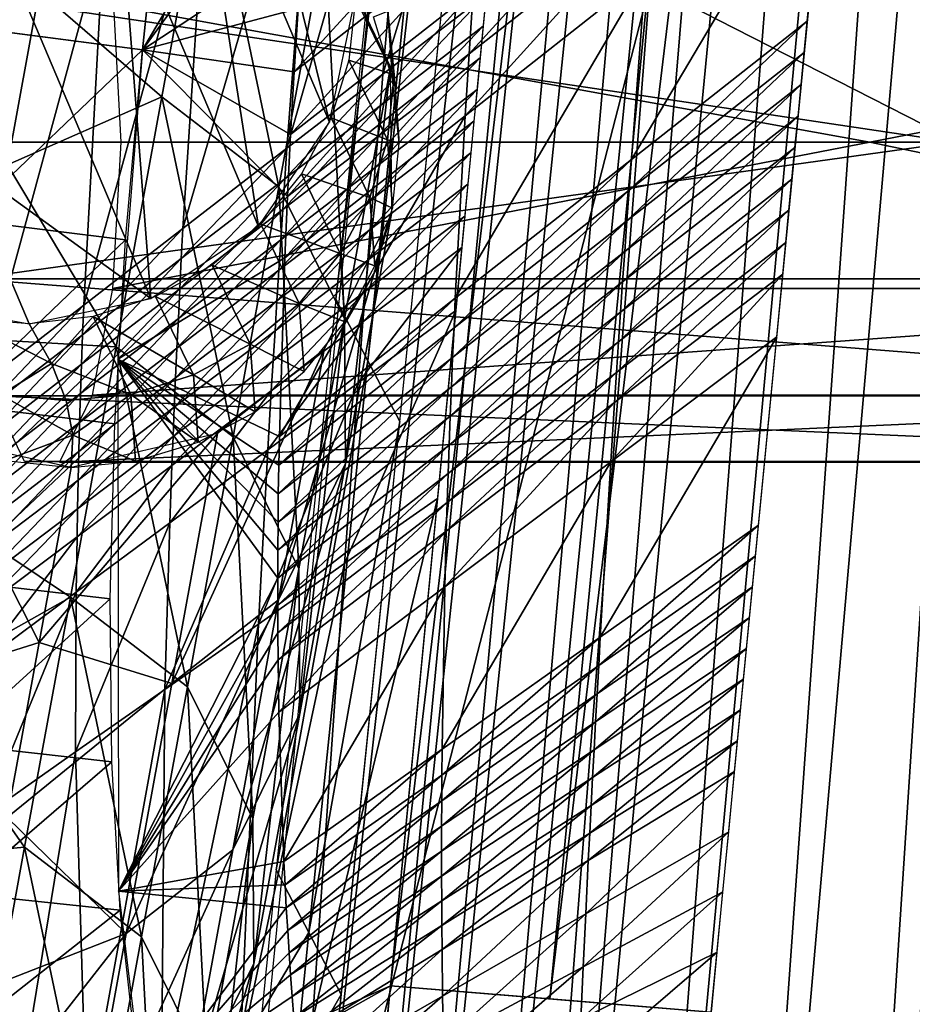
# Model space of a CAD drawing. Units: millimetres. Extents: x 45852 to 46534, y -10677 to -10005.
# Drawn here: x 45869 to 45897, y -10559 to -10529 of the extents above; entities that cross this region are included whole.
import ezdxf

# ---------------------------------------------------------------- set-up
doc = ezdxf.new("R2010")
doc.units = ezdxf.units.MM
doc.header["$MEASUREMENT"] = 0
doc.layers.add('Predefinito', color=7, linetype='Continuous')

msp = doc.modelspace()

# ---------------------------------------------------------------- linework, layer by layer
at = {"layer": 'Predefinito'}
for points in [[(45906.18, -10345.281, -33.4), (45880.613, -10558.275, -18.72), (45901.273, -10344.847, -33.982)], [(45906.18, -10345.281, -33.4), (45885.465, -10558.676, -17.765), (45880.613, -10558.275, -18.72)], [(45911.145, -10345.722, -32.812), (45885.465, -10558.676, -17.765), (45906.18, -10345.281, -33.4)], [(45911.145, -10345.722, -32.812), (45890.375, -10559.081, -16.798), (45885.465, -10558.676, -17.765)], [(45910.789, -10441.474, -80.733), (45906.234, -10536.808, -72.594), (45888.512, -10527.759, -69.154)], [(45888.891, -10441.689, -75.797), (45878.941, -10537.347, -66.087), (45889.785, -10443.345, -70.699)], [(45906.422, -10442.556, -69.431), (45903.531, -10443.258, -68.735), (45892.957, -10605.054, -54.092)], [(45906.422, -10442.556, -69.431), (45892.957, -10605.054, -54.092), (45896.59, -10608.553, -54.699)], [(45903.531, -10443.258, -68.735), (45900.906, -10443.833, -68.101), (45889.68, -10601.278, -53.582)], [(45903.531, -10443.258, -68.735), (45889.68, -10601.278, -53.582), (45892.957, -10605.054, -54.092)], [(45879.922, -10539.221, -60.99), (45889.785, -10443.345, -70.699), (45878.941, -10537.347, -66.087)], [(45879.922, -10539.221, -60.99), (45890.672, -10444.98, -65.664), (45889.785, -10443.345, -70.699)], [(45900.906, -10443.833, -68.101), (45898.523, -10444.254, -67.528), (45886.711, -10597.154, -53.165)], [(45900.906, -10443.833, -68.101), (45886.711, -10597.154, -53.165), (45889.68, -10601.278, -53.582)], [(45898.523, -10444.254, -67.528), (45896.445, -10444.566, -67.029), (45884.172, -10592.824, -52.862)], [(45898.523, -10444.254, -67.528), (45884.172, -10592.824, -52.862), (45886.711, -10597.154, -53.165)], [(45894.648, -10444.818, -66.596), (45893.168, -10444.97, -66.242), (45880.332, -10583.498, -52.605)], [(45894.648, -10444.818, -66.596), (45880.332, -10583.498, -52.605), (45882.031, -10588.258, -52.673)], [(45896.445, -10444.566, -67.029), (45894.648, -10444.818, -66.596), (45882.031, -10588.258, -52.673)], [(45896.445, -10444.566, -67.029), (45882.031, -10588.258, -52.673), (45884.172, -10592.824, -52.862)], [(45892.004, -10445.068, -65.964), (45890.652, -10445.199, -65.642), (45878.082, -10568.62, -53.159)], [(45892.004, -10445.068, -65.964), (45878.082, -10568.62, -53.159), (45879.094, -10578.579, -52.663)], [(45893.168, -10444.97, -66.242), (45892.004, -10445.068, -65.964), (45879.094, -10578.579, -52.663)], [(45893.168, -10444.97, -66.242), (45879.094, -10578.579, -52.663), (45880.332, -10583.498, -52.605)], [(45879.922, -10539.221, -60.99), (45880.891, -10541.072, -55.956), (45890.672, -10444.98, -65.664)], [(45874.812, -10513.045, 92.631), (45863.281, -10528.474, 88.232), (45873.047, -10529.74, 89.975)], [(45888.512, -10527.759, -69.154), (45874.688, -10581.354, -61.678), (45881.406, -10513.642, -68.5)], [(45874.695, -10514.123, 92.46), (45873.047, -10529.74, 89.975), (45878.398, -10520.651, 66.321)], [(45884.645, -10516.513, -21.695), (45883.527, -10528.057, -20.872), (45880.375, -10530.489, -5.485)], [(45884.645, -10516.513, -21.695), (45880.375, -10530.489, -5.485), (45881.363, -10519.012, -5.282)], [(45875.332, -10518.111, 15.37), (45874.531, -10521.979, 15.954), (45878.75, -10531.944, -40.784)], [(45875.332, -10518.111, 15.37), (45878.75, -10531.944, -40.784), (45879.551, -10528.076, -41.368)], [(45881.363, -10519.012, -5.282), (45880.375, -10530.489, -5.485), (45877.453, -10532.744, 8.782)], [(45881.363, -10519.012, -5.282), (45877.453, -10532.744, 8.782), (45878.32, -10521.329, 9.937)], [(45878.23, -10522.625, 65.905), (45878.398, -10520.651, 66.321), (45873.047, -10529.74, 89.975)], [(45878.32, -10521.329, 9.937), (45877.453, -10532.744, 8.782), (45874.285, -10535.188, 24.253)], [(45878.32, -10521.329, 9.937), (45874.285, -10535.188, 24.253), (45875.02, -10523.843, 26.441)], [(45874.531, -10521.979, 15.954), (45872.371, -10525.163, 16.264), (45876.59, -10535.128, -40.473)], [(45874.531, -10521.979, 15.954), (45876.59, -10535.128, -40.473), (45878.75, -10531.944, -40.784)], [(45877.934, -10526.529, 64.948), (45878.23, -10522.625, 65.905), (45873.047, -10529.74, 89.975)], [(45893.879, -10523.084, -19.427), (45888.383, -10527.42, 7.652), (45887.953, -10533.089, 7.155)], [(45893.879, -10523.084, -19.427), (45887.953, -10533.089, 7.155), (45893.316, -10528.868, -18.995)], [(45864.996, -10531.371, -130.976), (45866.406, -10523.671, -71.807), (45869.902, -10527.942, -112.796)], [(45875.039, -10523.554, -72.028), (45873.645, -10531.178, -130.608), (45869.902, -10527.942, -112.796)], [(45877.211, -10533.916, -130.337), (45873.645, -10531.178, -130.608), (45875.039, -10523.554, -72.028)], [(45877.211, -10533.916, -130.337), (45875.039, -10523.554, -72.028), (45878.605, -10526.292, -71.757)], [(45888.691, -10523.607, 7.918), (45883.129, -10527.967, 35.552), (45883.004, -10529.865, 35.155)], [(45888.691, -10523.607, 7.918), (45883.004, -10529.865, 35.155), (45888.535, -10525.515, 7.791)], [(45875.02, -10523.843, 26.441), (45874.285, -10535.188, 24.253), (45871.258, -10537.525, 39.034)], [(45875.02, -10523.843, 26.441), (45871.258, -10537.525, 39.034), (45871.867, -10526.243, 42.207)], [(45883.41, -10524.132, 36.265), (45877.797, -10528.479, 64.402), (45877.676, -10530.41, 63.815)], [(45883.41, -10524.132, 36.265), (45877.676, -10530.41, 63.815), (45883.266, -10526.055, 35.922)], [(45872.371, -10525.163, 16.264), (45869.086, -10527.359, 16.274), (45873.301, -10537.324, -40.464)], [(45872.371, -10525.163, 16.264), (45873.301, -10537.324, -40.464), (45876.59, -10535.128, -40.473)], [(45888.535, -10525.515, 7.791), (45883.004, -10529.865, 35.155), (45882.887, -10531.753, 34.731)], [(45888.535, -10525.515, 7.791), (45882.887, -10531.753, 34.731), (45888.383, -10527.42, 7.652)], [(45883.266, -10526.055, 35.922), (45877.676, -10530.41, 63.815), (45877.566, -10532.322, 63.187)], [(45883.266, -10526.055, 35.922), (45877.566, -10532.322, 63.187), (45883.129, -10527.967, 35.552)], [(45871.867, -10526.243, 42.207), (45871.258, -10537.525, 39.034), (45868.156, -10539.916, 54.166)], [(45871.867, -10526.243, 42.207), (45868.156, -10539.916, 54.166), (45868.641, -10528.701, 58.349)], [(45879.211, -10537.941, -129.86), (45877.211, -10533.916, -130.337), (45878.605, -10526.292, -71.757)], [(45879.211, -10537.941, -129.86), (45878.605, -10526.292, -71.757), (45880.605, -10530.317, -71.281)], [(45877.797, -10528.479, 64.402), (45877.934, -10526.529, 64.948), (45873.047, -10529.74, 89.975)], [(45873.301, -10537.324, -40.464), (45869.086, -10527.359, 16.274), (45867.484, -10533.117, -12.382)], [(45888.383, -10527.42, 7.652), (45882.887, -10531.753, 34.731), (45882.586, -10537.31, 33.305)], [(45888.383, -10527.42, 7.652), (45882.586, -10537.31, 33.305), (45887.953, -10533.089, 7.155)], [(45869.902, -10527.942, -112.796), (45868.934, -10533.245, -153.543), (45864.996, -10531.371, -130.976)], [(45868.934, -10533.245, -153.543), (45869.902, -10527.942, -112.796), (45873.645, -10531.178, -130.608)], [(45888.512, -10527.759, -69.154), (45882.102, -10610.378, -61.354), (45874.688, -10581.354, -61.678)], [(45883.129, -10527.967, 35.552), (45877.566, -10532.322, 63.187), (45877.473, -10534.213, 62.519)], [(45883.129, -10527.967, 35.552), (45877.473, -10534.213, 62.519), (45883.004, -10529.865, 35.155)], [(45906.234, -10536.808, -72.594), (45882.102, -10610.378, -61.354), (45888.512, -10527.759, -69.154)], [(45897.801, -10532.556, -90.861), (45867.617, -10532.556, -83.575), (45867.867, -10528.087, -82.551)], [(45867.867, -10528.087, -82.551), (45912.727, -10528.087, -93.139), (45897.801, -10532.556, -90.861)], [(45879.344, -10530.055, -41.046), (45880.723, -10530.503, -56.225), (45879.551, -10528.076, -41.368)], [(45879.551, -10528.076, -41.368), (45880.723, -10530.503, -56.225), (45880.527, -10528.56, -56.529)], [(45883.527, -10528.057, -20.872), (45883.438, -10529.019, -20.803), (45880.301, -10531.436, -5.514)], [(45883.527, -10528.057, -20.872), (45880.301, -10531.436, -5.514), (45880.375, -10530.489, -5.485)], [(45872.387, -10532.556, -64.152), (45895.223, -10532.556, -69.72), (45872.168, -10528.39, -65.035)], [(45916.602, -10528.39, -75.524), (45872.168, -10528.39, -65.035), (45895.223, -10532.556, -69.72)], [(45877.676, -10530.41, 63.815), (45877.797, -10528.479, 64.402), (45873.047, -10529.74, 89.975)], [(45880.527, -10528.56, -56.529), (45880.676, -10530.636, -71.241), (45880.09, -10528.737, -71.474)], [(45880.723, -10530.503, -56.225), (45880.676, -10530.636, -71.241), (45880.527, -10528.56, -56.529)], [(45895.223, -10532.556, -69.72), (45929.012, -10532.556, -77.271), (45916.602, -10528.39, -75.524)], [(45893.316, -10528.868, -18.995), (45887.953, -10533.089, 7.155), (45887.887, -10534.022, 7.062)], [(45893.316, -10528.868, -18.995), (45887.887, -10534.022, 7.062), (45893.223, -10529.829, -18.923)], [(45873.047, -10529.74, 89.975), (45868.133, -10529.104, 89.098), (45867.621, -10534.927, 87.789)], [(45883.438, -10529.019, -20.803), (45883.344, -10529.986, -20.734), (45880.223, -10532.387, -5.544)], [(45883.438, -10529.019, -20.803), (45880.223, -10532.387, -5.544), (45880.301, -10531.436, -5.514)], [(45873.047, -10529.74, 89.975), (45867.621, -10534.927, 87.789), (45872.535, -10535.539, 88.681)], [(45873.047, -10529.74, 89.975), (45872.301, -10539.172, 87.478), (45877.473, -10534.213, 62.519)], [(45877.473, -10534.213, 62.519), (45877.566, -10532.322, 63.187), (45873.047, -10529.74, 89.975)], [(45877.566, -10532.322, 63.187), (45877.676, -10530.41, 63.815), (45873.047, -10529.74, 89.975)], [(45883.004, -10529.865, 35.155), (45877.473, -10534.213, 62.519), (45877.391, -10536.083, 61.81)], [(45883.004, -10529.865, 35.155), (45877.391, -10536.083, 61.81), (45882.887, -10531.753, 34.731)], [(45878.805, -10531.812, -40.8), (45880.52, -10532.486, -55.932), (45879.344, -10530.055, -41.046)], [(45879.344, -10530.055, -41.046), (45880.52, -10532.486, -55.932), (45880.723, -10530.503, -56.225)], [(45883.344, -10529.986, -20.734), (45883.25, -10530.949, -20.666), (45880.145, -10533.331, -5.576)], [(45883.344, -10529.986, -20.734), (45880.145, -10533.331, -5.576), (45880.223, -10532.387, -5.544)], [(45893.223, -10529.829, -18.923), (45887.887, -10534.022, 7.062), (45887.816, -10534.959, 6.965)], [(45893.223, -10529.829, -18.923), (45887.816, -10534.959, 6.965), (45893.129, -10530.797, -18.851)], [(45879.238, -10542.351, -129.287), (45879.211, -10537.941, -129.86), (45880.605, -10530.317, -71.281)], [(45879.238, -10542.351, -129.287), (45880.605, -10530.317, -71.281), (45880.637, -10534.728, -70.707)], [(45880.375, -10530.489, -5.485), (45880.301, -10531.436, -5.514), (45877.391, -10533.677, 8.663)], [(45880.375, -10530.489, -5.485), (45877.391, -10533.677, 8.663), (45877.453, -10532.744, 8.782)], [(45880.52, -10532.486, -55.932), (45880.871, -10532.586, -70.992), (45880.723, -10530.503, -56.225)], [(45880.723, -10530.503, -56.225), (45880.871, -10532.586, -70.992), (45880.676, -10530.636, -71.241)], [(45883.25, -10530.949, -20.666), (45883.156, -10531.913, -20.597), (45880.07, -10534.275, -5.61)], [(45883.25, -10530.949, -20.666), (45880.07, -10534.275, -5.61), (45880.145, -10533.331, -5.576)], [(45893.129, -10530.797, -18.851), (45887.816, -10534.959, 6.965), (45887.754, -10535.888, 6.866)], [(45893.129, -10530.797, -18.851), (45887.754, -10535.888, 6.866), (45893.035, -10531.76, -18.78)], [(45873.645, -10531.178, -130.608), (45872.246, -10538.801, -189.188), (45868.934, -10533.245, -153.543)], [(45875.812, -10541.54, -188.916), (45872.246, -10538.801, -189.188), (45873.645, -10531.178, -130.608)], [(45875.812, -10541.54, -188.916), (45873.645, -10531.178, -130.608), (45877.211, -10533.916, -130.337)], [(45880.301, -10531.436, -5.514), (45880.223, -10532.387, -5.544), (45877.328, -10534.612, 8.54)], [(45880.301, -10531.436, -5.514), (45877.328, -10534.612, 8.54), (45877.391, -10533.677, 8.663)], [(45882.887, -10531.753, 34.731), (45877.391, -10536.083, 61.81), (45877.223, -10541.53, 59.455)], [(45882.887, -10531.753, 34.731), (45877.223, -10541.53, 59.455), (45882.586, -10537.31, 33.305)], [(45877.902, -10533.521, -40.605), (45879.98, -10534.244, -55.688), (45878.805, -10531.812, -40.8)], [(45878.805, -10531.812, -40.8), (45879.98, -10534.244, -55.688), (45880.52, -10532.486, -55.932)], [(45893.035, -10531.76, -18.78), (45887.754, -10535.888, 6.866), (45887.688, -10536.814, 6.764)], [(45893.035, -10531.76, -18.78), (45887.688, -10536.814, 6.764), (45892.941, -10532.723, -18.708)], [(45883.156, -10531.913, -20.597), (45883.062, -10532.881, -20.528), (45879.992, -10535.221, -5.646)], [(45883.156, -10531.913, -20.597), (45879.992, -10535.221, -5.646), (45880.07, -10534.275, -5.61)], [(45880.223, -10532.387, -5.544), (45880.145, -10533.331, -5.576), (45877.266, -10535.54, 8.415)], [(45880.223, -10532.387, -5.544), (45877.266, -10535.54, 8.415), (45877.328, -10534.612, 8.54)], [(45867.617, -10532.556, -83.575), (45897.801, -10532.556, -90.861), (45867.832, -10536.722, -82.692)], [(45912.695, -10536.722, -93.281), (45867.832, -10536.722, -82.692), (45897.801, -10532.556, -90.861)], [(45895.223, -10532.556, -69.72), (45872.387, -10532.556, -64.152), (45872.137, -10537.024, -65.176)], [(45872.137, -10537.024, -65.176), (45916.57, -10537.024, -75.666), (45895.223, -10532.556, -69.72)], [(45877.453, -10532.744, 8.782), (45877.391, -10533.677, 8.663), (45874.234, -10536.106, 24.037)], [(45877.453, -10532.744, 8.782), (45874.234, -10536.106, 24.037), (45874.285, -10535.188, 24.253)], [(45879.98, -10534.244, -55.688), (45880.668, -10534.574, -70.728), (45880.52, -10532.486, -55.932)], [(45880.52, -10532.486, -55.932), (45880.668, -10534.574, -70.728), (45880.871, -10532.586, -70.992)], [(45892.941, -10532.723, -18.708), (45887.688, -10536.814, 6.764), (45887.625, -10537.742, 6.658)], [(45892.941, -10532.723, -18.708), (45887.625, -10537.742, 6.658), (45892.848, -10533.69, -18.637)], [(45929.012, -10532.556, -77.271), (45895.223, -10532.556, -69.72), (45916.57, -10537.024, -75.666)], [(45883.062, -10532.881, -20.528), (45882.969, -10533.842, -20.46), (45879.918, -10536.159, -5.682)], [(45883.062, -10532.881, -20.528), (45879.918, -10536.159, -5.682), (45879.992, -10535.221, -5.646)], [(45869.594, -10538.1, -40.751), (45867.484, -10533.117, -12.382), (45865.707, -10537.382, -41.319)], [(45867.484, -10533.117, -12.382), (45869.594, -10538.1, -40.751), (45873.301, -10537.324, -40.464)], [(45867.961, -10538.549, -194.291), (45868.934, -10533.245, -153.543), (45872.246, -10538.801, -189.188)], [(45880.145, -10533.331, -5.576), (45880.07, -10534.275, -5.61), (45877.207, -10536.465, 8.286)], [(45880.145, -10533.331, -5.576), (45877.207, -10536.465, 8.286), (45877.266, -10535.54, 8.415)], [(45887.953, -10533.089, 7.155), (45882.586, -10537.31, 33.305), (45882.547, -10538.215, 33.047)], [(45887.953, -10533.089, 7.155), (45882.547, -10538.215, 33.047), (45887.887, -10534.022, 7.062)], [(45877.391, -10533.677, 8.663), (45877.328, -10534.612, 8.54), (45874.188, -10537.025, 23.814)], [(45877.391, -10533.677, 8.663), (45874.188, -10537.025, 23.814), (45874.234, -10536.106, 24.037)], [(45876.66, -10535.056, -40.478), (45879.074, -10535.948, -55.469), (45877.902, -10533.521, -40.605)], [(45877.902, -10533.521, -40.605), (45879.074, -10535.948, -55.469), (45879.98, -10534.244, -55.688)], [(45877.816, -10545.564, -188.44), (45875.812, -10541.54, -188.916), (45877.211, -10533.916, -130.337)], [(45877.816, -10545.564, -188.44), (45877.211, -10533.916, -130.337), (45879.211, -10537.941, -129.86)], [(45882.969, -10533.842, -20.46), (45882.879, -10534.809, -20.391), (45879.844, -10537.102, -5.721)], [(45882.969, -10533.842, -20.46), (45879.844, -10537.102, -5.721), (45879.918, -10536.159, -5.682)], [(45892.848, -10533.69, -18.637), (45887.625, -10537.742, 6.658), (45887.562, -10538.646, 6.553)], [(45892.848, -10533.69, -18.637), (45887.562, -10538.646, 6.553), (45892.758, -10534.635, -18.567)], [(45877.391, -10536.083, 61.81), (45877.473, -10534.213, 62.519), (45872.301, -10539.172, 87.478)], [(45880.07, -10534.275, -5.61), (45879.992, -10535.221, -5.646), (45877.145, -10537.392, 8.154)], [(45880.07, -10534.275, -5.61), (45877.145, -10537.392, 8.154), (45877.207, -10536.465, 8.286)], [(45879.074, -10535.948, -55.469), (45880.129, -10536.333, -70.486), (45879.98, -10534.244, -55.688)], [(45879.98, -10534.244, -55.688), (45880.129, -10536.333, -70.486), (45880.668, -10534.574, -70.728)], [(45887.887, -10534.022, 7.062), (45882.547, -10538.215, 33.047), (45882.504, -10539.121, 32.782)], [(45887.887, -10534.022, 7.062), (45882.504, -10539.121, 32.782), (45887.816, -10534.959, 6.965)], [(45877.328, -10534.612, 8.54), (45877.266, -10535.54, 8.415), (45874.145, -10537.936, 23.588)], [(45877.328, -10534.612, 8.54), (45874.145, -10537.936, 23.588), (45874.188, -10537.025, 23.814)], [(45877.195, -10546.508, -128.698), (45879.238, -10542.351, -129.287), (45880.637, -10534.728, -70.707)], [(45877.195, -10546.508, -128.698), (45880.637, -10534.728, -70.707), (45878.59, -10538.884, -70.118)], [(45882.879, -10534.809, -20.391), (45882.785, -10535.773, -20.322), (45879.77, -10538.039, -5.761)], [(45882.879, -10534.809, -20.391), (45879.77, -10538.039, -5.761), (45879.844, -10537.102, -5.721)], [(45892.758, -10534.635, -18.567), (45887.562, -10538.646, 6.553), (45887.5, -10539.582, 6.44)], [(45892.758, -10534.635, -18.567), (45887.5, -10539.582, 6.44), (45892.664, -10535.618, -18.494)], [(45872.535, -10535.539, 88.681), (45867.621, -10534.927, 87.789), (45867.293, -10540.56, 85.779)], [(45875.172, -10536.306, -40.429), (45877.828, -10537.476, -55.292), (45876.66, -10535.056, -40.478)], [(45876.66, -10535.056, -40.478), (45877.828, -10537.476, -55.292), (45879.074, -10535.948, -55.469)], [(45887.816, -10534.959, 6.965), (45882.504, -10539.121, 32.782), (45882.469, -10540.017, 32.512)], [(45887.816, -10534.959, 6.965), (45882.469, -10540.017, 32.512), (45887.754, -10535.888, 6.866)], [(45874.285, -10535.188, 24.253), (45874.234, -10536.106, 24.037), (45871.223, -10538.429, 38.724)], [(45874.285, -10535.188, 24.253), (45871.223, -10538.429, 38.724), (45871.258, -10537.525, 39.034)], [(45879.992, -10535.221, -5.646), (45879.918, -10536.159, -5.682), (45877.09, -10538.309, 8.019)], [(45879.992, -10535.221, -5.646), (45877.09, -10538.309, 8.019), (45877.145, -10537.392, 8.154)], [(45872.535, -10535.539, 88.681), (45867.293, -10540.56, 85.779), (45872.203, -10541.148, 86.687)], [(45877.266, -10535.54, 8.415), (45877.207, -10536.465, 8.286), (45874.102, -10538.841, 23.356)], [(45877.266, -10535.54, 8.415), (45874.102, -10538.841, 23.356), (45874.145, -10537.936, 23.588)], [(45882.785, -10535.773, -20.322), (45882.598, -10537.688, -20.186), (45879.629, -10539.895, -5.845)], [(45882.785, -10535.773, -20.322), (45879.629, -10539.895, -5.845), (45879.77, -10538.039, -5.761)], [(45892.664, -10535.618, -18.494), (45887.5, -10539.582, 6.44), (45887.441, -10540.498, 6.326)], [(45892.664, -10535.618, -18.494), (45887.441, -10540.498, 6.326), (45892.57, -10536.583, -18.423)], [(45877.223, -10541.53, 59.455), (45877.391, -10536.083, 61.81), (45872.301, -10539.172, 87.478)], [(45877.828, -10537.476, -55.292), (45879.223, -10538.033, -70.244), (45879.074, -10535.948, -55.469)], [(45879.074, -10535.948, -55.469), (45879.223, -10538.033, -70.244), (45880.129, -10536.333, -70.486)], [(45887.754, -10535.888, 6.866), (45882.469, -10540.017, 32.512), (45882.434, -10540.907, 32.236)], [(45887.754, -10535.888, 6.866), (45882.434, -10540.907, 32.236), (45887.688, -10536.814, 6.764)], [(45874.234, -10536.106, 24.037), (45874.188, -10537.025, 23.814), (45871.191, -10539.331, 38.406)], [(45874.234, -10536.106, 24.037), (45871.191, -10539.331, 38.406), (45871.223, -10538.429, 38.724)], [(45873.449, -10537.262, -40.458), (45876.336, -10538.714, -55.169), (45875.172, -10536.306, -40.429)], [(45875.172, -10536.306, -40.429), (45876.336, -10538.714, -55.169), (45877.828, -10537.476, -55.292)], [(45879.918, -10536.159, -5.682), (45879.844, -10537.102, -5.721), (45877.031, -10539.227, 7.881)], [(45879.918, -10536.159, -5.682), (45877.031, -10539.227, 7.881), (45877.09, -10538.309, 8.019)], [(45877.207, -10536.465, 8.286), (45877.145, -10537.392, 8.154), (45874.059, -10539.745, 23.119)], [(45877.207, -10536.465, 8.286), (45874.059, -10539.745, 23.119), (45874.102, -10538.841, 23.356)], [(45892.57, -10536.583, -18.423), (45887.441, -10540.498, 6.326), (45887.324, -10542.307, 6.093)], [(45892.57, -10536.583, -18.423), (45887.324, -10542.307, 6.093), (45892.383, -10538.497, -18.282)], [(45913.285, -10540.289, -90.594), (45868.488, -10540.289, -80.02), (45867.832, -10536.722, -82.692)], [(45913.285, -10540.289, -90.594), (45867.832, -10536.722, -82.692), (45912.695, -10536.722, -93.281)], [(45906.234, -10536.808, -72.594), (45901.949, -10632.159, -64.486), (45882.102, -10610.378, -61.354)], [(45887.688, -10536.814, 6.764), (45882.434, -10540.907, 32.236), (45882.398, -10541.796, 31.953)], [(45887.688, -10536.814, 6.764), (45882.398, -10541.796, 31.953), (45887.625, -10537.742, 6.658)], [(45874.188, -10537.025, 23.814), (45874.145, -10537.936, 23.588), (45871.16, -10540.224, 38.082)], [(45874.188, -10537.025, 23.814), (45871.16, -10540.224, 38.082), (45871.191, -10539.331, 38.406)], [(45916.57, -10537.024, -75.666), (45872.137, -10537.024, -65.176), (45871.52, -10540.274, -67.689)], [(45916.57, -10537.024, -75.666), (45871.52, -10540.274, -67.689), (45916.016, -10540.274, -78.193)], [(45871.547, -10537.873, -40.568), (45874.605, -10539.653, -55.103), (45873.449, -10537.262, -40.458)], [(45873.449, -10537.262, -40.458), (45874.605, -10539.653, -55.103), (45876.336, -10538.714, -55.169)], [(45879.844, -10537.102, -5.721), (45879.77, -10538.039, -5.761), (45876.977, -10540.14, 7.74)], [(45879.844, -10537.102, -5.721), (45876.977, -10540.14, 7.74), (45877.031, -10539.227, 7.881)], [(45871.258, -10537.525, 39.034), (45871.223, -10538.429, 38.724), (45868.137, -10540.806, 53.761)], [(45871.258, -10537.525, 39.034), (45868.137, -10540.806, 53.761), (45868.156, -10539.916, 54.166)], [(45877.145, -10537.392, 8.154), (45877.09, -10538.309, 8.019), (45874.02, -10540.639, 22.878)], [(45877.145, -10537.392, 8.154), (45874.02, -10540.639, 22.878), (45874.059, -10539.745, 23.119)], [(45876.336, -10538.714, -55.169), (45877.98, -10539.554, -70.016), (45877.828, -10537.476, -55.292)], [(45877.129, -10554.738, -64.313), (45879.922, -10539.221, -60.99), (45878.941, -10537.347, -66.087)], [(45882.586, -10537.31, 33.305), (45877.223, -10541.53, 59.455), (45877.203, -10542.408, 59.032)], [(45882.586, -10537.31, 33.305), (45877.203, -10542.408, 59.032), (45882.547, -10538.215, 33.047)], [(45877.828, -10537.476, -55.292), (45877.98, -10539.554, -70.016), (45879.223, -10538.033, -70.244)], [(45869.594, -10538.1, -40.751), (45870.281, -10539.307, -47.892), (45871.547, -10537.873, -40.568)], [(45872.695, -10540.247, -55.097), (45871.547, -10537.873, -40.568), (45870.281, -10539.307, -47.892)], [(45871.547, -10537.873, -40.568), (45872.695, -10540.247, -55.097), (45874.605, -10539.653, -55.103)], [(45882.598, -10537.688, -20.186), (45882.047, -10543.423, -19.777), (45879.211, -10545.408, -6.131)], [(45882.598, -10537.688, -20.186), (45879.211, -10545.408, -6.131), (45879.629, -10539.895, -5.845)], [(45887.625, -10537.742, 6.658), (45882.398, -10541.796, 31.953), (45882.371, -10542.657, 31.672)], [(45887.625, -10537.742, 6.658), (45882.371, -10542.657, 31.672), (45887.562, -10538.646, 6.553)], [(45870.281, -10539.307, -47.892), (45869.594, -10538.1, -40.751), (45867.602, -10537.935, -41.007)], [(45867.602, -10537.935, -41.007), (45868.727, -10540.264, -55.269), (45870.281, -10539.307, -47.892)], [(45874.145, -10537.936, 23.588), (45874.102, -10538.841, 23.356), (45871.133, -10541.109, 37.752)], [(45874.145, -10537.936, 23.588), (45871.133, -10541.109, 37.752), (45871.16, -10540.224, 38.082)], [(45879.77, -10538.039, -5.761), (45879.629, -10539.895, -5.845), (45876.871, -10541.94, 7.451)], [(45879.77, -10538.039, -5.761), (45876.871, -10541.94, 7.451), (45876.977, -10540.14, 7.74)], [(45877.844, -10549.975, -187.867), (45877.816, -10545.564, -188.44), (45879.211, -10537.941, -129.86)], [(45877.844, -10549.975, -187.867), (45879.211, -10537.941, -129.86), (45879.238, -10542.351, -129.287)], [(45871.223, -10538.429, 38.724), (45871.191, -10539.331, 38.406), (45868.121, -10541.692, 53.344)], [(45871.223, -10538.429, 38.724), (45868.121, -10541.692, 53.344), (45868.137, -10540.806, 53.761)], [(45877.09, -10538.309, 8.019), (45877.031, -10539.227, 7.881), (45873.984, -10541.531, 22.631)], [(45877.09, -10538.309, 8.019), (45873.984, -10541.531, 22.631), (45874.02, -10540.639, 22.878)], [(45882.547, -10538.215, 33.047), (45877.203, -10542.408, 59.032), (45877.191, -10543.283, 58.598)], [(45882.547, -10538.215, 33.047), (45877.191, -10543.283, 58.598), (45882.504, -10539.121, 32.782)], [(45866.992, -10543.852, -235.039), (45867.961, -10538.549, -194.291), (45872.246, -10538.801, -189.188)], [(45874.605, -10539.653, -55.103), (45876.484, -10540.781, -69.821), (45876.336, -10538.714, -55.169)], [(45876.336, -10538.714, -55.169), (45876.484, -10540.781, -69.821), (45877.98, -10539.554, -70.016)], [(45887.562, -10538.646, 6.553), (45882.371, -10542.657, 31.672), (45882.34, -10543.548, 31.373)], [(45887.562, -10538.646, 6.553), (45882.34, -10543.548, 31.373), (45887.5, -10539.582, 6.44)], [(45892.383, -10538.497, -18.282), (45887.324, -10542.307, 6.093), (45887.004, -10547.646, 5.335)], [(45892.383, -10538.497, -18.282), (45887.004, -10547.646, 5.335), (45891.828, -10544.23, -17.863)], [(45872.246, -10538.801, -189.188), (45870.852, -10546.425, -247.767), (45866.992, -10543.852, -235.039)], [(45874.418, -10549.163, -247.496), (45870.852, -10546.425, -247.767), (45872.246, -10538.801, -189.188)], [(45874.102, -10538.841, 23.356), (45874.059, -10539.745, 23.119), (45871.109, -10541.993, 37.415)], [(45874.102, -10538.841, 23.356), (45871.109, -10541.993, 37.415), (45871.133, -10541.109, 37.752)], [(45874.418, -10549.163, -247.496), (45872.246, -10538.801, -189.188), (45875.812, -10541.54, -188.916)], [(45873.945, -10549.064, -128.287), (45877.195, -10546.508, -128.698), (45878.59, -10538.884, -70.118)], [(45873.945, -10549.064, -128.287), (45878.59, -10538.884, -70.118), (45875.34, -10541.44, -69.708)], [(45871.191, -10539.331, 38.406), (45871.16, -10540.224, 38.082), (45868.105, -10542.566, 52.922)], [(45871.191, -10539.331, 38.406), (45868.105, -10542.566, 52.922), (45868.121, -10541.692, 53.344)], [(45870.727, -10540.438, -55.064), (45870.281, -10539.307, -47.892), (45868.727, -10540.264, -55.269)], [(45870.281, -10539.307, -47.892), (45870.727, -10540.438, -55.064), (45872.695, -10540.247, -55.097)], [(45872.301, -10539.172, 87.478), (45872.324, -10555.396, 77.386), (45877.172, -10545.851, 57.248)], [(45877.172, -10545.851, 57.248), (45877.176, -10545, 57.708), (45872.301, -10539.172, 87.478)], [(45877.176, -10545, 57.708), (45877.184, -10544.146, 58.157), (45872.301, -10539.172, 87.478)], [(45877.184, -10544.146, 58.157), (45877.191, -10543.283, 58.598), (45872.301, -10539.172, 87.478)], [(45877.191, -10543.283, 58.598), (45877.203, -10542.408, 59.032), (45872.301, -10539.172, 87.478)], [(45877.203, -10542.408, 59.032), (45877.223, -10541.53, 59.455), (45872.301, -10539.172, 87.478)], [(45877.031, -10539.227, 7.881), (45876.977, -10540.14, 7.74), (45873.949, -10542.417, 22.381)], [(45877.031, -10539.227, 7.881), (45873.949, -10542.417, 22.381), (45873.984, -10541.531, 22.631)], [(45877.129, -10554.738, -64.313), (45878.125, -10556.652, -59.217), (45879.922, -10539.221, -60.99)], [(45882.504, -10539.121, 32.782), (45877.191, -10543.283, 58.598), (45877.184, -10544.146, 58.157)], [(45882.504, -10539.121, 32.782), (45877.184, -10544.146, 58.157), (45882.469, -10540.017, 32.512)], [(45878.125, -10556.652, -59.217), (45880.891, -10541.072, -55.956), (45879.922, -10539.221, -60.99)], [(45872.695, -10540.247, -55.097), (45874.75, -10541.708, -69.659), (45874.605, -10539.653, -55.103)], [(45874.605, -10539.653, -55.103), (45874.75, -10541.708, -69.659), (45876.484, -10540.781, -69.821)], [(45887.5, -10539.582, 6.44), (45882.34, -10543.548, 31.373), (45882.312, -10544.416, 31.075)], [(45887.5, -10539.582, 6.44), (45882.312, -10544.416, 31.075), (45887.441, -10540.498, 6.326)], [(45874.059, -10539.745, 23.119), (45874.02, -10540.639, 22.878), (45871.09, -10542.864, 37.073)], [(45874.059, -10539.745, 23.119), (45871.09, -10542.864, 37.073), (45871.109, -10541.993, 37.415)], [(45879.629, -10539.895, -5.845), (45879.211, -10545.408, -6.131), (45876.582, -10547.248, 6.521)], [(45879.629, -10539.895, -5.845), (45876.582, -10547.248, 6.521), (45876.871, -10541.94, 7.451)], [(45871.16, -10540.224, 38.082), (45871.133, -10541.109, 37.752), (45868.098, -10543.433, 52.491)], [(45871.16, -10540.224, 38.082), (45868.098, -10543.433, 52.491), (45868.105, -10542.566, 52.922)], [(45870.922, -10541.494, -62.259), (45870.727, -10540.438, -55.064), (45868.727, -10540.264, -55.269)], [(45868.727, -10540.264, -55.269), (45868.867, -10542.265, -69.446), (45870.922, -10541.494, -62.259)], [(45916.016, -10540.274, -78.193), (45871.52, -10540.274, -67.689), (45870.516, -10542.319, -71.766)], [(45916.016, -10540.274, -78.193), (45870.516, -10542.319, -71.766), (45915.113, -10542.319, -82.293)], [(45870.727, -10540.438, -55.064), (45870.922, -10541.494, -62.259), (45872.695, -10540.247, -55.097)], [(45872.84, -10542.284, -69.538), (45872.695, -10540.247, -55.097), (45870.922, -10541.494, -62.259)], [(45872.695, -10540.247, -55.097), (45872.84, -10542.284, -69.538), (45874.75, -10541.708, -69.659)], [(45876.977, -10540.14, 7.74), (45876.871, -10541.94, 7.451), (45873.883, -10544.159, 21.871)], [(45876.977, -10540.14, 7.74), (45873.883, -10544.159, 21.871), (45873.949, -10542.417, 22.381)], [(45882.469, -10540.017, 32.512), (45877.184, -10544.146, 58.157), (45877.176, -10545, 57.708)], [(45882.469, -10540.017, 32.512), (45877.176, -10545, 57.708), (45882.434, -10540.907, 32.236)], [(45872.203, -10541.148, 86.687), (45867.293, -10540.56, 85.779), (45867.152, -10545.914, 83.097)], [(45914.156, -10542.291, -86.636), (45869.457, -10542.291, -76.085), (45868.488, -10540.289, -80.02)], [(45914.156, -10542.291, -86.636), (45868.488, -10540.289, -80.02), (45913.285, -10540.289, -90.594)], [(45887.441, -10540.498, 6.326), (45882.312, -10544.416, 31.075), (45882.27, -10546.119, 30.468)], [(45887.441, -10540.498, 6.326), (45882.27, -10546.119, 30.468), (45887.324, -10542.307, 6.093)], [(45874.02, -10540.639, 22.878), (45873.984, -10541.531, 22.631), (45871.07, -10543.733, 36.723)], [(45874.02, -10540.639, 22.878), (45871.07, -10543.733, 36.723), (45871.09, -10542.864, 37.073)], [(45872.203, -10541.148, 86.687), (45867.152, -10545.914, 83.097), (45872.062, -10546.48, 84.019)], [(45871.133, -10541.109, 37.752), (45871.109, -10541.993, 37.415), (45868.09, -10544.295, 52.051)], [(45871.133, -10541.109, 37.752), (45868.09, -10544.295, 52.051), (45868.098, -10543.433, 52.491)], [(45882.434, -10540.907, 32.236), (45877.176, -10545, 57.708), (45877.172, -10545.851, 57.248)], [(45882.434, -10540.907, 32.236), (45877.172, -10545.851, 57.248), (45882.398, -10541.796, 31.953)], [(45878.125, -10556.652, -59.217), (45879.109, -10558.543, -54.183), (45880.891, -10541.072, -55.956)], [(45870.875, -10542.473, -69.467), (45869.898, -10547.809, -110.473), (45875.34, -10541.44, -69.708)], [(45873.945, -10549.064, -128.287), (45875.34, -10541.44, -69.708), (45869.898, -10547.809, -110.473)], [(45866.707, -10541.558, -69.487), (45865.301, -10549.259, -128.655), (45869.898, -10547.809, -110.473)], [(45869.898, -10547.809, -110.473), (45870.875, -10542.473, -69.467), (45866.707, -10541.558, -69.487)], [(45870.875, -10542.473, -69.467), (45870.922, -10541.494, -62.259), (45868.867, -10542.265, -69.446)], [(45870.922, -10541.494, -62.259), (45870.875, -10542.473, -69.467), (45872.84, -10542.284, -69.538)], [(45873.984, -10541.531, 22.631), (45873.949, -10542.417, 22.381), (45871.055, -10544.594, 36.368)], [(45873.984, -10541.531, 22.631), (45871.055, -10544.594, 36.368), (45871.07, -10543.733, 36.723)], [(45876.418, -10553.188, -247.02), (45874.418, -10549.163, -247.496), (45875.812, -10541.54, -188.916)], [(45876.418, -10553.188, -247.02), (45875.812, -10541.54, -188.916), (45877.816, -10545.564, -188.44)], [(45871.109, -10541.993, 37.415), (45871.09, -10542.864, 37.073), (45868.086, -10545.144, 51.605)], [(45871.109, -10541.993, 37.415), (45868.086, -10545.144, 51.605), (45868.09, -10544.295, 52.051)], [(45876.871, -10541.94, 7.451), (45876.582, -10547.248, 6.521), (45873.734, -10549.244, 20.242)], [(45876.871, -10541.94, 7.451), (45873.734, -10549.244, 20.242), (45873.883, -10544.159, 21.871)], [(45882.398, -10541.796, 31.953), (45877.172, -10545.851, 57.248), (45877.176, -10546.671, 56.791)], [(45882.398, -10541.796, 31.953), (45877.176, -10546.671, 56.791), (45882.371, -10542.657, 31.672)], [(45915.113, -10542.319, -82.293), (45870.516, -10542.319, -71.766), (45869.457, -10542.291, -76.085)], [(45915.113, -10542.319, -82.293), (45869.457, -10542.291, -76.085), (45914.156, -10542.291, -86.636)], [(45875.801, -10554.131, -187.277), (45877.844, -10549.975, -187.867), (45879.238, -10542.351, -129.287)], [(45875.801, -10554.131, -187.277), (45879.238, -10542.351, -129.287), (45877.195, -10546.508, -128.698)], [(45887.324, -10542.307, 6.093), (45882.27, -10546.119, 30.468), (45882.184, -10551.065, 28.532)], [(45887.324, -10542.307, 6.093), (45882.184, -10551.065, 28.532), (45887.004, -10547.646, 5.335)], [(45873.949, -10542.417, 22.381), (45873.883, -10544.159, 21.871), (45871.027, -10546.279, 35.646)], [(45873.949, -10542.417, 22.381), (45871.027, -10546.279, 35.646), (45871.055, -10544.594, 36.368)], [(45882.371, -10542.657, 31.672), (45877.176, -10546.671, 56.791), (45877.18, -10547.517, 56.307)], [(45882.371, -10542.657, 31.672), (45877.18, -10547.517, 56.307), (45882.34, -10543.548, 31.373)], [(45871.09, -10542.864, 37.073), (45871.07, -10543.733, 36.723), (45868.086, -10545.988, 51.15)], [(45871.09, -10542.864, 37.073), (45868.086, -10545.988, 51.15), (45868.086, -10545.144, 51.605)], [(45882.34, -10543.548, 31.373), (45877.18, -10547.517, 56.307), (45877.188, -10548.336, 55.824)], [(45882.34, -10543.548, 31.373), (45877.188, -10548.336, 55.824), (45882.312, -10544.416, 31.075)], [(45882.047, -10543.423, -19.777), (45880.613, -10558.275, -18.72), (45878.23, -10559.334, -7.071)], [(45882.047, -10543.423, -19.777), (45878.23, -10559.334, -7.071), (45879.211, -10545.408, -6.131)], [(45866.02, -10549.154, -275.787), (45866.992, -10543.852, -235.039), (45870.852, -10546.425, -247.767)], [(45871.07, -10543.733, 36.723), (45868.09, -10546.821, 50.688), (45868.086, -10545.988, 51.15)], [(45871.07, -10543.733, 36.723), (45871.055, -10544.594, 36.368), (45868.09, -10546.821, 50.688)], [(45873.883, -10544.159, 21.871), (45873.734, -10549.244, 20.242), (45871.012, -10551.15, 33.351)], [(45873.883, -10544.159, 21.871), (45871.012, -10551.15, 33.351), (45871.027, -10546.279, 35.646)], [(45882.312, -10544.416, 31.075), (45877.188, -10548.336, 55.824), (45877.211, -10549.935, 54.843)], [(45882.312, -10544.416, 31.075), (45877.211, -10549.935, 54.843), (45882.27, -10546.119, 30.468)], [(45891.828, -10544.23, -17.863), (45887.004, -10547.646, 5.335), (45886.957, -10548.51, 5.203)], [(45891.828, -10544.23, -17.863), (45886.957, -10548.51, 5.203), (45891.738, -10545.171, -17.794)], [(45871.055, -10544.594, 36.368), (45868.105, -10548.449, 49.749), (45868.09, -10546.821, 50.688)], [(45871.055, -10544.594, 36.368), (45871.027, -10546.279, 35.646), (45868.105, -10548.449, 49.749)], [(45891.738, -10545.171, -17.794), (45886.957, -10548.51, 5.203), (45886.91, -10549.372, 5.068)], [(45891.738, -10545.171, -17.794), (45886.91, -10549.372, 5.068), (45891.645, -10546.113, -17.726)], [(45879.211, -10545.408, -6.131), (45878.23, -10559.334, -7.071), (45876.023, -10560.316, 3.73)], [(45879.211, -10545.408, -6.131), (45876.023, -10560.316, 3.73), (45876.582, -10547.248, 6.521)], [(45876.449, -10557.599, -246.447), (45876.418, -10553.188, -247.02), (45877.816, -10545.564, -188.44)], [(45876.449, -10557.599, -246.447), (45877.816, -10545.564, -188.44), (45877.844, -10549.975, -187.867)], [(45872.062, -10546.48, 84.019), (45867.152, -10545.914, 83.097), (45867.207, -10550.905, 79.786)], [(45877.176, -10546.671, 56.791), (45877.172, -10545.851, 57.248), (45872.324, -10555.396, 77.386)], [(45871.027, -10546.279, 35.646), (45868.223, -10553.103, 46.771), (45868.105, -10548.449, 49.749)], [(45871.027, -10546.279, 35.646), (45871.012, -10551.15, 33.351), (45868.223, -10553.103, 46.771)], [(45882.27, -10546.119, 30.468), (45877.211, -10549.935, 54.843), (45877.359, -10554.489, 51.729)], [(45882.27, -10546.119, 30.468), (45877.359, -10554.489, 51.729), (45882.184, -10551.065, 28.532)], [(45891.645, -10546.113, -17.726), (45886.91, -10549.372, 5.068), (45886.863, -10550.228, 4.931)], [(45891.645, -10546.113, -17.726), (45886.863, -10550.228, 4.931), (45891.555, -10547.05, -17.658)], [(45870.852, -10546.425, -247.767), (45869.457, -10554.048, -306.347), (45866.02, -10549.154, -275.787)], [(45872.062, -10546.48, 84.019), (45867.207, -10550.905, 79.786), (45872.117, -10551.446, 80.719)], [(45873.023, -10556.787, -306.076), (45869.457, -10554.048, -306.347), (45870.852, -10546.425, -247.767)], [(45873.023, -10556.787, -306.076), (45870.852, -10546.425, -247.767), (45874.418, -10549.163, -247.496)], [(45872.551, -10556.688, -186.867), (45875.801, -10554.131, -187.277), (45877.195, -10546.508, -128.698)], [(45872.551, -10556.688, -186.867), (45877.195, -10546.508, -128.698), (45873.945, -10549.064, -128.287)], [(45877.18, -10547.517, 56.307), (45877.176, -10546.671, 56.791), (45872.324, -10555.396, 77.386)], [(45891.555, -10547.05, -17.658), (45886.863, -10550.228, 4.931), (45886.816, -10551.083, 4.792)], [(45891.555, -10547.05, -17.658), (45886.816, -10551.083, 4.792), (45891.465, -10547.993, -17.59)], [(45876.582, -10547.248, 6.521), (45876.023, -10560.316, 3.73), (45873.629, -10561.381, 15.443)], [(45876.582, -10547.248, 6.521), (45873.629, -10561.381, 15.443), (45873.734, -10549.244, 20.242)], [(45877.188, -10548.336, 55.824), (45877.18, -10547.517, 56.307), (45872.324, -10555.396, 77.386)], [(45887.004, -10547.646, 5.335), (45882.184, -10551.065, 28.532), (45882.176, -10551.854, 28.199)], [(45887.004, -10547.646, 5.335), (45882.176, -10551.854, 28.199), (45886.957, -10548.51, 5.203)], [(45868.922, -10553.146, -151.479), (45869.898, -10547.809, -110.473), (45865.301, -10549.259, -128.655)], [(45869.898, -10547.809, -110.473), (45868.922, -10553.146, -151.479), (45873.945, -10549.064, -128.287)], [(45891.465, -10547.993, -17.59), (45886.816, -10551.083, 4.792), (45886.77, -10551.932, 4.652)], [(45891.465, -10547.993, -17.59), (45886.77, -10551.932, 4.652), (45891.371, -10548.931, -17.522)], [(45877.211, -10549.935, 54.843), (45877.188, -10548.336, 55.824), (45872.324, -10555.396, 77.386)], [(45886.957, -10548.51, 5.203), (45882.176, -10551.854, 28.199), (45882.172, -10552.636, 27.861)], [(45886.957, -10548.51, 5.203), (45882.172, -10552.636, 27.861), (45886.91, -10549.372, 5.068)], [(45891.371, -10548.931, -17.522), (45886.77, -10551.932, 4.652), (45886.727, -10552.777, 4.509)], [(45891.371, -10548.931, -17.522), (45886.727, -10552.777, 4.509), (45891.281, -10549.869, -17.454)], [(45865.051, -10554.457, -316.534), (45866.02, -10549.154, -275.787), (45869.457, -10554.048, -306.347)], [(45872.551, -10556.688, -186.867), (45873.945, -10549.064, -128.287), (45868.922, -10553.146, -151.479)], [(45873.734, -10549.244, 20.242), (45871.34, -10562.398, 26.633), (45871.012, -10551.15, 33.351)], [(45873.734, -10549.244, 20.242), (45873.629, -10561.381, 15.443), (45871.34, -10562.398, 26.633)], [(45875.023, -10560.812, -305.6), (45873.023, -10556.787, -306.076), (45874.418, -10549.163, -247.496)], [(45875.023, -10560.812, -305.6), (45874.418, -10549.163, -247.496), (45876.418, -10553.188, -247.02)], [(45886.91, -10549.372, 5.068), (45882.172, -10552.636, 27.861), (45882.168, -10553.408, 27.52)], [(45886.91, -10549.372, 5.068), (45882.168, -10553.408, 27.52), (45886.863, -10550.228, 4.931)], [(45891.281, -10549.869, -17.454), (45886.727, -10552.777, 4.509), (45886.684, -10553.621, 4.364)], [(45891.281, -10549.869, -17.454), (45886.684, -10553.621, 4.364), (45891.191, -10550.811, -17.386)], [(45877.359, -10554.489, 51.729), (45877.211, -10549.935, 54.843), (45872.324, -10555.396, 77.386)], [(45874.402, -10561.755, -245.857), (45876.449, -10557.599, -246.447), (45877.844, -10549.975, -187.867)], [(45874.402, -10561.755, -245.857), (45877.844, -10549.975, -187.867), (45875.801, -10554.131, -187.277)], [(45886.863, -10550.228, 4.931), (45882.168, -10553.408, 27.52), (45882.168, -10554.178, 27.173)], [(45886.863, -10550.228, 4.931), (45882.168, -10554.178, 27.173), (45886.816, -10551.083, 4.792)], [(45872.117, -10551.446, 80.719), (45867.207, -10550.905, 79.786), (45867.457, -10555.454, 75.896)], [(45882.184, -10551.065, 28.532), (45877.359, -10554.489, 51.729), (45877.395, -10555.201, 51.195)], [(45882.184, -10551.065, 28.532), (45877.395, -10555.201, 51.195), (45882.176, -10551.854, 28.199)], [(45886.816, -10551.083, 4.792), (45882.168, -10554.178, 27.173), (45882.168, -10554.937, 26.825)], [(45886.816, -10551.083, 4.792), (45882.168, -10554.937, 26.825), (45886.77, -10551.932, 4.652)], [(45891.191, -10550.811, -17.386), (45886.684, -10553.621, 4.364), (45886.641, -10554.458, 4.218)], [(45891.191, -10550.811, -17.386), (45886.641, -10554.458, 4.218), (45891.102, -10551.747, -17.319)], [(45871.012, -10551.15, 33.351), (45869, -10563.439, 38.089), (45868.223, -10553.103, 46.771)], [(45871.012, -10551.15, 33.351), (45871.34, -10562.398, 26.633), (45869, -10563.439, 38.089)], [(45872.117, -10551.446, 80.719), (45867.457, -10555.454, 75.896), (45872.371, -10555.969, 76.84)], [(45882.176, -10551.854, 28.199), (45877.395, -10555.201, 51.195), (45877.434, -10555.904, 50.653)], [(45882.176, -10551.854, 28.199), (45877.434, -10555.904, 50.653), (45882.172, -10552.636, 27.861)], [(45886.77, -10551.932, 4.652), (45882.168, -10554.937, 26.825), (45882.172, -10555.688, 26.472)], [(45886.77, -10551.932, 4.652), (45882.172, -10555.688, 26.472), (45886.727, -10552.777, 4.509)], [(45891.102, -10551.747, -17.319), (45886.641, -10554.458, 4.218), (45886.562, -10556.085, 3.927)], [(45891.102, -10551.747, -17.319), (45886.562, -10556.085, 3.927), (45890.922, -10553.581, -17.187)], [(45882.172, -10552.636, 27.861), (45877.434, -10555.904, 50.653), (45877.477, -10556.594, 50.108)], [(45882.172, -10552.636, 27.861), (45877.477, -10556.594, 50.108), (45882.168, -10553.408, 27.52)], [(45886.727, -10552.777, 4.509), (45882.172, -10555.688, 26.472), (45882.176, -10556.436, 26.114)], [(45886.727, -10552.777, 4.509), (45882.176, -10556.436, 26.114), (45886.684, -10553.621, 4.364)], [(45868.922, -10553.146, -151.479), (45867.941, -10558.481, -192.484), (45872.551, -10556.688, -186.867)], [(45875.055, -10565.222, -305.026), (45875.023, -10560.812, -305.6), (45876.418, -10553.188, -247.02)], [(45875.055, -10565.222, -305.026), (45876.418, -10553.188, -247.02), (45876.449, -10557.599, -246.447)], [(45882.168, -10553.408, 27.52), (45877.477, -10556.594, 50.108), (45877.52, -10557.277, 49.554)], [(45882.168, -10553.408, 27.52), (45877.52, -10557.277, 49.554), (45882.168, -10554.178, 27.173)], [(45886.684, -10553.621, 4.364), (45882.176, -10556.436, 26.114), (45882.184, -10557.172, 25.754)], [(45886.684, -10553.621, 4.364), (45882.184, -10557.172, 25.754), (45886.641, -10554.458, 4.218)], [(45890.922, -10553.581, -17.187), (45886.562, -10556.085, 3.927), (45886.484, -10557.698, 3.629)], [(45890.922, -10553.581, -17.187), (45886.484, -10557.698, 3.629), (45890.746, -10555.414, -17.055)], [(45869.457, -10554.048, -306.347), (45868.062, -10561.672, -364.927), (45865.051, -10554.457, -316.534)], [(45871.629, -10564.411, -364.655), (45868.062, -10561.672, -364.927), (45869.457, -10554.048, -306.347)], [(45871.629, -10564.411, -364.655), (45869.457, -10554.048, -306.347), (45873.023, -10556.787, -306.076)], [(45871.156, -10564.312, -245.447), (45874.402, -10561.755, -245.857), (45875.801, -10554.131, -187.277)], [(45871.156, -10564.312, -245.447), (45875.801, -10554.131, -187.277), (45872.551, -10556.688, -186.867)], [(45882.168, -10554.178, 27.173), (45877.52, -10557.277, 49.554), (45877.566, -10557.946, 48.997)], [(45882.168, -10554.178, 27.173), (45877.566, -10557.946, 48.997), (45882.168, -10554.937, 26.825)], [(45877.395, -10555.201, 51.195), (45877.359, -10554.489, 51.729), (45872.324, -10555.396, 77.386)], [(45886.641, -10554.458, 4.218), (45882.184, -10557.172, 25.754), (45882.199, -10558.593, 25.04)], [(45886.641, -10554.458, 4.218), (45882.199, -10558.593, 25.04), (45886.562, -10556.085, 3.927)], [(45876.684, -10559.087, -63.871), (45878.125, -10556.652, -59.217), (45877.129, -10554.738, -64.313)], [(45882.168, -10554.937, 26.825), (45877.566, -10557.946, 48.997), (45877.617, -10558.605, 48.433)], [(45882.168, -10554.937, 26.825), (45877.617, -10558.605, 48.433), (45882.172, -10555.688, 26.472)], [(45877.434, -10555.904, 50.653), (45877.395, -10555.201, 51.195), (45872.324, -10555.396, 77.386)], [(45872.371, -10555.969, 76.84), (45867.457, -10555.454, 75.896), (45867.895, -10559.487, 71.49)], [(45872.324, -10555.396, 77.386), (45873.086, -10561.67, 70.196), (45877.434, -10555.904, 50.653)], [(45890.746, -10555.414, -17.055), (45886.484, -10557.698, 3.629), (45886.414, -10559.299, 3.325)], [(45890.746, -10555.414, -17.055), (45886.414, -10559.299, 3.325), (45890.57, -10557.249, -16.924)], [(45882.172, -10555.688, 26.472), (45877.617, -10558.605, 48.433), (45877.668, -10559.255, 47.863)], [(45882.172, -10555.688, 26.472), (45877.668, -10559.255, 47.863), (45882.176, -10556.436, 26.114)], [(45872.371, -10555.969, 76.84), (45867.895, -10559.487, 71.49), (45872.812, -10559.972, 72.443)], [(45877.477, -10556.594, 50.108), (45877.434, -10555.904, 50.653), (45873.086, -10561.67, 70.196)], [(45886.562, -10556.085, 3.927), (45882.199, -10558.593, 25.04), (45882.227, -10559.985, 24.313)], [(45886.562, -10556.085, 3.927), (45882.227, -10559.985, 24.313), (45886.484, -10557.698, 3.629)], [(45882.176, -10556.436, 26.114), (45877.668, -10559.255, 47.863), (45877.723, -10559.891, 47.29)], [(45882.176, -10556.436, 26.114), (45877.723, -10559.891, 47.29), (45882.184, -10557.172, 25.754)], [(45867.941, -10558.481, -192.484), (45866.965, -10563.818, -233.49), (45872.551, -10556.688, -186.867)], [(45871.156, -10564.312, -245.447), (45872.551, -10556.688, -186.867), (45866.965, -10563.818, -233.49)], [(45873.629, -10568.436, -364.179), (45871.629, -10564.411, -364.655), (45873.023, -10556.787, -306.076)], [(45873.629, -10568.436, -364.179), (45873.023, -10556.787, -306.076), (45875.023, -10560.812, -305.6)], [(45877.52, -10557.277, 49.554), (45877.477, -10556.594, 50.108), (45873.086, -10561.67, 70.196)], [(45876.684, -10559.087, -63.871), (45877.684, -10561.011, -58.775), (45878.125, -10556.652, -59.217)], [(45877.684, -10561.011, -58.775), (45879.109, -10558.543, -54.183), (45878.125, -10556.652, -59.217)], [(45877.566, -10557.946, 48.997), (45877.52, -10557.277, 49.554), (45873.086, -10561.67, 70.196)], [(45882.184, -10557.172, 25.754), (45877.723, -10559.891, 47.29), (45877.84, -10561.104, 46.153)], [(45882.184, -10557.172, 25.754), (45877.84, -10561.104, 46.153), (45882.199, -10558.593, 25.04)], [(45890.57, -10557.249, -16.924), (45886.414, -10559.299, 3.325), (45886.344, -10560.882, 3.015)], [(45890.57, -10557.249, -16.924), (45886.344, -10560.882, 3.015), (45890.395, -10559.081, -16.794)], [(45873.008, -10569.379, -304.437), (45875.055, -10565.222, -305.026), (45876.449, -10557.599, -246.447)], [(45873.008, -10569.379, -304.437), (45876.449, -10557.599, -246.447), (45874.402, -10561.755, -245.857)], [(45877.617, -10558.605, 48.433), (45877.566, -10557.946, 48.997), (45873.086, -10561.67, 70.196)], [(45886.484, -10557.698, 3.629), (45882.227, -10559.985, 24.313), (45882.254, -10561.35, 23.573)], [(45886.484, -10557.698, 3.629), (45882.254, -10561.35, 23.573), (45886.414, -10559.299, 3.325)], [(45880.613, -10558.275, -18.72), (45880.469, -10559.721, -18.589), (45872.465, -10562.85, 20.745)], [(45880.613, -10558.275, -18.72), (45872.465, -10562.85, 20.745), (45872.465, -10561.899, 21.141)], [(45890.375, -10559.081, -16.798), (45880.309, -10561.22, -18.395), (45880.613, -10558.275, -18.72)], [(45877.684, -10561.011, -58.775), (45878.676, -10562.911, -53.742), (45879.109, -10558.543, -54.183)], [(45882.199, -10558.593, 25.04), (45877.84, -10561.104, 46.153), (45877.965, -10562.274, 44.997)], [(45882.199, -10558.593, 25.04), (45877.965, -10562.274, 44.997), (45882.227, -10559.985, 24.313)], [(45877.668, -10559.255, 47.863), (45877.617, -10558.605, 48.433), (45873.086, -10561.67, 70.196)]]:
    msp.add_3dface(points, dxfattribs=at)

doc.saveas('drawing.dxf')
